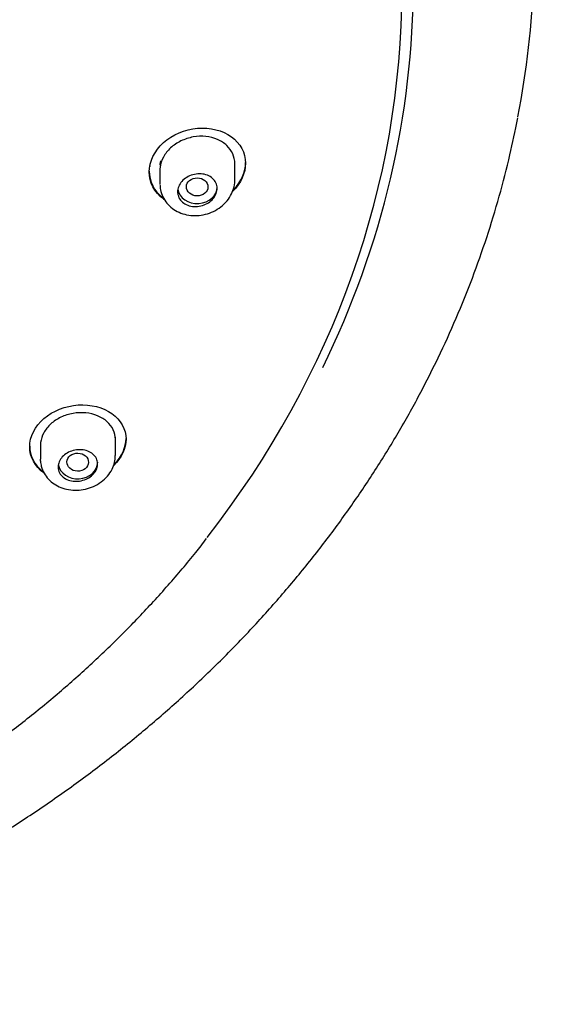
# Model space of a CAD drawing. Units: millimetres. Extents: x -18 to 280, y -18 to 492.
# Drawn here: x 86 to 106, y 398 to 435 of the extents above; entities that cross this region are included whole.
import ezdxf

# ---------------------------------------------------------------- set-up
doc = ezdxf.new("R2010")
doc.units = ezdxf.units.MM
for name, color, linetype in [('$DDT_AUDIT_GENERATED_(1A6)', 7, 'Continuous'), ('$DDT_AUDIT_GENERATED_(318)', 7, 'Continuous'), ('$DDT_AUDIT_GENERATED_(9C)', 7, 'Continuous'), ('Default', 7, 'Continuous')]:
    doc.layers.add(name, color=color, linetype=linetype)

# ---------------------------------------------------------------- blocks, each defined once
blk = doc.blocks.new('SE')
at = {"layer": '$DDT_AUDIT_GENERATED_(1A6)', "color": 7, "linetype": 'Continuous'}
for p, q in [((94.418, 428.947), (94.418, 429.647)), ((91.226, 429.486), (91.254, 429.454)), ((91.618, 429.391), (91.618, 428.799)), ((89.952, 418.647), (89.952, 419.333)), ((87.152, 419.112), (87.152, 418.517))]:
    blk.add_line(p, q, dxfattribs=at)
for centre, major_axis, ratio in [((93.01, 428.691), (-0.404, 0.003), 0.831436), ((88.545, 418.402), (-0.403, 0.009), 0.834677)]:
    blk.add_ellipse(centre, major_axis=major_axis, ratio=ratio, dxfattribs=at)
for centre, start_param in [((93.018, 428.69), 0.138311), ((88.552, 418.398), 0.135417)]:
    blk.add_ellipse(centre, major_axis=(-0.74, 0), ratio=0.838671, start_param=start_param, end_param=3.141593, dxfattribs=at)
for points, knots in [([(91.624, 429.497), (91.628, 429.537), (91.635, 429.577), (91.65, 429.637), (91.655, 429.657), (91.661, 429.677)], [0.95014247, 0.95014247, 0.95014247, 0.95014247, 0.98355368, 0.98355368, 1, 1, 1, 1]), ([(92.278, 428.505), (92.278, 428.573), (92.292, 428.643), (92.319, 428.709), (92.346, 428.775), (92.386, 428.839), (92.437, 428.896), (92.487, 428.953), (92.55, 429.005), (92.618, 429.047), (92.688, 429.089), (92.766, 429.123), (92.845, 429.145), (92.926, 429.168), (93.011, 429.18), (93.093, 429.18), (93.177, 429.18), (93.259, 429.168), (93.335, 429.146), (93.411, 429.123), (93.481, 429.088), (93.541, 429.044), (93.6, 429.001), (93.65, 428.948), (93.686, 428.888), (93.722, 428.83), (93.745, 428.764), (93.754, 428.697), (93.763, 428.63), (93.757, 428.56), (93.738, 428.493), (93.72, 428.425), (93.687, 428.359), (93.644, 428.298), (93.6, 428.237), (93.544, 428.181), (93.481, 428.133), (93.417, 428.085), (93.343, 428.045), (93.266, 428.015), (93.188, 427.985), (93.104, 427.966), (93.021, 427.958), (92.938, 427.951), (92.853, 427.955), (92.774, 427.971), (92.695, 427.987), (92.619, 428.015), (92.554, 428.053), (92.488, 428.091), (92.431, 428.14), (92.387, 428.195), (92.344, 428.25), (92.312, 428.313), (92.294, 428.379), (92.284, 428.42), (92.278, 428.463), (92.278, 428.505)], [0, 0, 0, 0, 0.052802, 0.052802, 0.052802, 0.105597, 0.105597, 0.105597, 0.158516, 0.158516, 0.158516, 0.211906, 0.211906, 0.211906, 0.265918, 0.265918, 0.265918, 0.320466, 0.320466, 0.320466, 0.375219, 0.375219, 0.375219, 0.429705, 0.429705, 0.429705, 0.48353, 0.48353, 0.48353, 0.536606, 0.536606, 0.536606, 0.589226, 0.589226, 0.589226, 0.641913, 0.641913, 0.641913, 0.69514, 0.69514, 0.69514, 0.749111, 0.749111, 0.749111, 0.803676, 0.803676, 0.803676, 0.858425, 0.858425, 0.858425, 0.912895, 0.912895, 0.912895, 0.966783, 0.966783, 0.966783, 1, 1, 1, 1]), ([(91.618, 428.782), (91.623, 428.708), (91.634, 428.557), (91.719, 428.308), (91.872, 428.072), (92.079, 427.877), (92.33, 427.73), (92.616, 427.639), (92.924, 427.607), (93.242, 427.638), (93.552, 427.733), (93.839, 427.89), (94.084, 428.101), (94.268, 428.351), (94.38, 428.624), (94.428, 428.84), (94.415, 428.949), (94.413, 428.967)], [0, 0, 0, 0, 0.050219, 0.119596, 0.188199, 0.257125, 0.326262, 0.397701, 0.470224, 0.543916, 0.618902, 0.694636, 0.770673, 0.846483, 0.914395, 0.98815, 1, 1, 1, 1]), ([(87.812, 418.221), (87.812, 418.287), (87.826, 418.354), (87.853, 418.418), (87.88, 418.481), (87.92, 418.543), (87.971, 418.598), (88.022, 418.653), (88.084, 418.703), (88.153, 418.743), (88.222, 418.783), (88.299, 418.815), (88.379, 418.836), (88.459, 418.857), (88.543, 418.868), (88.625, 418.867), (88.707, 418.867), (88.789, 418.855), (88.864, 418.833), (88.94, 418.811), (89.011, 418.777), (89.07, 418.735), (89.13, 418.693), (89.181, 418.641), (89.217, 418.584), (89.254, 418.527), (89.278, 418.463), (89.287, 418.398), (89.296, 418.333), (89.291, 418.265), (89.272, 418.199), (89.254, 418.134), (89.221, 418.07), (89.177, 418.011), (89.133, 417.953), (89.077, 417.899), (89.013, 417.853), (88.949, 417.808), (88.876, 417.77), (88.799, 417.742), (88.722, 417.714), (88.639, 417.696), (88.557, 417.689), (88.474, 417.682), (88.39, 417.686), (88.312, 417.701), (88.233, 417.717), (88.158, 417.744), (88.092, 417.78), (88.026, 417.817), (87.969, 417.864), (87.924, 417.917), (87.88, 417.97), (87.847, 418.032), (87.829, 418.096), (87.818, 418.136), (87.812, 418.179), (87.812, 418.221)], [0, 0, 0, 0, 0.052901, 0.052901, 0.052901, 0.105814, 0.105814, 0.105814, 0.158577, 0.158577, 0.158577, 0.211482, 0.211482, 0.211482, 0.264847, 0.264847, 0.264847, 0.318833, 0.318833, 0.318833, 0.373363, 0.373363, 0.373363, 0.428118, 0.428118, 0.428118, 0.482626, 0.482626, 0.482626, 0.536485, 0.536485, 0.536485, 0.58959, 0.58959, 0.58959, 0.642221, 0.642221, 0.642221, 0.694894, 0.694894, 0.694894, 0.748091, 0.748091, 0.748091, 0.802031, 0.802031, 0.802031, 0.856578, 0.856578, 0.856578, 0.91133, 0.91133, 0.91133, 0.96582, 0.96582, 0.96582, 1, 1, 1, 1]), ([(87.154, 418.448), (87.162, 418.373), (87.181, 418.225), (87.279, 417.984), (87.442, 417.761), (87.657, 417.578), (87.914, 417.444), (88.206, 417.364), (88.519, 417.343), (88.837, 417.384), (89.146, 417.488), (89.427, 417.652), (89.664, 417.87), (89.832, 418.12), (89.934, 418.389), (89.944, 418.553), (89.947, 418.646)], [0, 0, 0, 0, 0.051841, 0.121775, 0.191311, 0.261442, 0.332389, 0.406019, 0.480808, 0.556676, 0.633444, 0.711151, 0.789153, 0.866603, 0.935153, 1, 1, 1, 1])]:
    blk.add_open_spline(points, degree=3, knots=knots, dxfattribs=at)
blk.add_open_spline([(87.155, 418.437), (87.153, 418.464), (87.152, 418.49), (87.152, 418.517)], degree=3, dxfattribs=at)
at = {"layer": '$DDT_AUDIT_GENERATED_(318)', "color": 7, "linetype": 'Continuous'}
for centre, major_axis, start_param, end_param in [((55.991, 437.947), (49.64, 0), -0.160055, 0.339359), ((55.991, 436.326), (45.1, 0), 5.892989, 6.283185)]:
    blk.add_ellipse(centre, major_axis=major_axis, ratio=0.838671, start_param=start_param, end_param=end_param, dxfattribs=at)
blk.add_open_spline([(58.47, 396.275), (59.088, 396.304), (60.193, 396.359), (62.041, 396.521), (63.9, 396.743), (65.76, 397.026), (67.603, 397.367), (69.43, 397.767), (71.237, 398.225), (73.022, 398.741), (74.783, 399.313), (76.516, 399.941), (78.22, 400.624), (79.892, 401.361), (81.529, 402.151), (83.13, 402.992), (84.691, 403.885), (86.211, 404.826), (87.687, 405.815), (89.117, 406.851), (90.499, 407.932), (91.832, 409.056), (93.112, 410.222), (94.339, 411.428), (95.511, 412.672), (96.625, 413.953), (97.681, 415.268), (98.676, 416.617), (99.609, 417.996), (100.48, 419.403), (101.286, 420.838), (102.026, 422.297), (102.7, 423.779), (103.306, 425.281), (103.845, 426.804), (104.311, 428.332), (104.705, 429.852), (104.889, 430.764), (104.991, 431.271)], degree=3, knots=[0, 0, 0, 0, 0.025007, 0.052975, 0.080942, 0.10891, 0.136877, 0.164845, 0.192812, 0.220779, 0.248746, 0.276713, 0.30468, 0.332646, 0.360611, 0.388576, 0.41654, 0.444503, 0.472465, 0.500425, 0.528384, 0.556341, 0.584296, 0.612248, 0.640199, 0.668146, 0.69609, 0.724031, 0.751969, 0.779903, 0.807833, 0.835759, 0.863682, 0.891601, 0.919516, 0.947427, 0.975335, 1, 1, 1, 1], dxfattribs=at)
at = {"layer": '$DDT_AUDIT_GENERATED_(9C)', "color": 7, "linetype": 'Continuous'}
blk.add_ellipse((55.989, 436.082), major_axis=(44.673, 0), ratio=0.838671, start_param=5.704285, end_param=6.283185, dxfattribs=at)
for points, knots in [([(91.786, 428.212), (91.774, 428.221), (91.761, 428.23), (91.412, 428.487), (91.218, 428.859), (91.218, 429.64), (91.415, 430.045), (92.085, 430.645), (92.552, 430.841), (93.496, 430.92), (93.957, 430.804), (94.62, 430.328), (94.818, 429.967), (94.818, 429.574)], [0.370518, 0.370518, 0.370518, 0.370518, 0.375, 0.375, 0.5, 0.5, 0.625, 0.625, 0.75, 0.75, 0.875, 0.875, 1, 1, 1, 1]), ([(94.418, 429.558), (94.418, 429.686), (94.391, 429.813), (94.34, 429.928), (94.29, 430.043), (94.213, 430.149), (94.118, 430.239), (94.021, 430.331), (93.903, 430.407), (93.772, 430.464), (93.639, 430.521), (93.49, 430.559), (93.336, 430.575), (93.182, 430.59), (93.019, 430.584), (92.861, 430.556), (92.703, 430.527), (92.546, 430.477), (92.402, 430.407), (92.26, 430.338), (92.128, 430.249), (92.017, 430.146), (91.908, 430.045), (91.815, 429.928), (91.749, 429.805), (91.683, 429.683), (91.641, 429.553), (91.625, 429.423), (91.62, 429.385), (91.618, 429.346), (91.618, 429.308)], [0, 0, 0, 0, 0.0529747, 0.0529747, 0.0529747, 0.10591, 0.10591, 0.10591, 0.1594402, 0.1594402, 0.1594402, 0.2138045, 0.2138045, 0.2138045, 0.2686136, 0.2686136, 0.2686136, 0.3233333, 0.3233333, 0.3233333, 0.3775584, 0.3775584, 0.3775584, 0.4311464, 0.4311464, 0.4311464, 0.4842017, 0.4842017, 0.4842017, 0.5000059, 0.5000059, 0.5000059, 0.5000059]), ([(91.218, 429.278), (91.218, 429.278), (91.218, 429.278), (91.218, 428.9), (91.403, 428.537), (91.716, 428.291)], [0.4999382, 0.4999382, 0.4999382, 0.4999382, 0.5, 0.5, 0.6209555, 0.6209555, 0.6209555, 0.6209555]), ([(87.283, 417.996), (87.282, 417.997), (87.281, 417.997), (86.946, 418.238), (86.752, 418.598), (86.751, 419.351), (86.948, 419.744), (87.619, 420.322), (88.089, 420.507), (89.036, 420.571), (89.498, 420.451), (90.156, 419.982), (90.352, 419.635), (90.352, 419.26)], [0.3746045, 0.3746045, 0.3746045, 0.3746045, 0.375, 0.375, 0.5, 0.5, 0.625, 0.625, 0.75, 0.75, 0.875, 0.875, 1, 1, 1, 1]), ([(89.952, 419.25), (89.952, 419.374), (89.924, 419.497), (89.872, 419.609), (89.821, 419.722), (89.743, 419.826), (89.645, 419.914), (89.546, 420.004), (89.425, 420.079), (89.291, 420.134), (89.157, 420.19), (89.005, 420.228), (88.85, 420.243), (88.694, 420.258), (88.531, 420.252), (88.373, 420.224), (88.216, 420.196), (88.06, 420.147), (87.919, 420.08), (87.779, 420.013), (87.649, 419.928), (87.54, 419.829), (87.433, 419.732), (87.343, 419.62), (87.278, 419.502), (87.214, 419.385), (87.173, 419.259), (87.158, 419.135), (87.154, 419.1), (87.152, 419.065), (87.152, 419.03)], [0, 0, 0, 0, 0.0538472, 0.0538472, 0.0538472, 0.1076527, 0.1076527, 0.1076527, 0.1620584, 0.1620584, 0.1620584, 0.216877, 0.216877, 0.216877, 0.2715739, 0.2715739, 0.2715739, 0.3257585, 0.3257585, 0.3257585, 0.379306, 0.379306, 0.379306, 0.4323341, 0.4323341, 0.4323341, 0.4851125, 0.4851125, 0.4851125, 0.4999719, 0.4999719, 0.4999719, 0.4999719]), ([(86.752, 419.004), (86.752, 419.004), (86.752, 419.003), (86.752, 418.642), (86.932, 418.295), (87.237, 418.058)], [0.4998865, 0.4998865, 0.4998865, 0.4998865, 0.5, 0.5, 0.619681, 0.619681, 0.619681, 0.619681]), ([(18.267, 416.002), (18.414, 415.804), (18.834, 415.238), (19.682, 414.214), (20.745, 413.018), (21.876, 411.849), (23.059, 410.722), (24.296, 409.635), (25.583, 408.59), (26.919, 407.59), (28.302, 406.635), (29.729, 405.728), (31.199, 404.869), (32.708, 404.06), (34.255, 403.303), (35.836, 402.599), (37.45, 401.948), (39.094, 401.352), (40.764, 400.811), (42.46, 400.328), (44.176, 399.902), (45.912, 399.533), (47.664, 399.224), (49.43, 398.974), (51.206, 398.783), (52.989, 398.652), (54.778, 398.581), (56.568, 398.57), (58.357, 398.62), (60.143, 398.73), (61.922, 398.899), (63.691, 399.129), (65.449, 399.417), (67.19, 399.765), (68.914, 400.171), (70.618, 400.634), (72.297, 401.155), (73.951, 401.731), (75.576, 402.363), (77.169, 403.049), (78.728, 403.788), (80.251, 404.578), (81.735, 405.42), (83.178, 406.31), (84.577, 407.249), (85.93, 408.233), (87.235, 409.263), (88.49, 410.335), (89.692, 411.449), (90.843, 412.604), (91.925, 413.788), (92.788, 414.799), (93.216, 415.358), (93.364, 415.551)], [0, 0, 0, 0, 0.008475, 0.02853, 0.048586, 0.068643, 0.088702, 0.108762, 0.128823, 0.148885, 0.168947, 0.189011, 0.209075, 0.22914, 0.249205, 0.269271, 0.289337, 0.309403, 0.32947, 0.349537, 0.369604, 0.389671, 0.409738, 0.429806, 0.449873, 0.469941, 0.490008, 0.510076, 0.530144, 0.550212, 0.57028, 0.590348, 0.610415, 0.630483, 0.650551, 0.670619, 0.690687, 0.710755, 0.730822, 0.75089, 0.770957, 0.791024, 0.81109, 0.831156, 0.851222, 0.871287, 0.891351, 0.911415, 0.931478, 0.951539, 0.9716, 0.99166, 1, 1, 1, 1])]:
    blk.add_open_spline(points, degree=3, knots=knots, dxfattribs=at)
for points in [[(94.818, 429.574), (94.818, 429.207), (94.644, 428.828), (94.348, 428.53)], [(94.383, 428.595), (94.658, 428.887), (94.818, 429.25), (94.818, 429.602)], [(90.352, 419.26), (90.352, 418.914), (90.183, 418.558), (89.893, 418.275)], [(89.923, 418.333), (90.195, 418.611), (90.352, 418.954), (90.352, 419.288)]]:
    blk.add_open_spline(points, degree=3, dxfattribs=at)

msp = doc.modelspace()

# ---------------------------------------------------------------- block references
at = {"layer": 'Default'}
msp.add_blockref('SE', (0, 0), dxfattribs=at)

doc.saveas('drawing.dxf')
